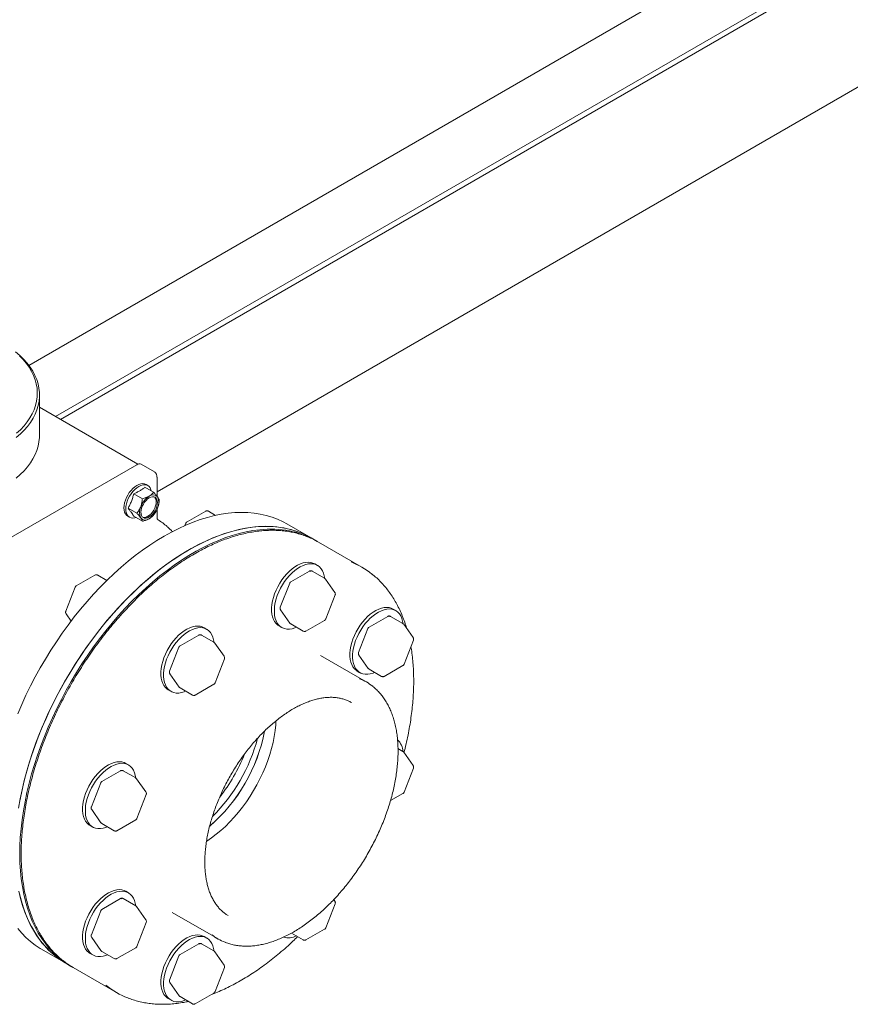
# Model space of a CAD drawing. Units: inches. Extents: x 11 to 392, y 3 to 256.
# Drawn here: x 312 to 339, y 112 to 143 of the extents above; entities that cross this region are included whole.
import ezdxf

# ---------------------------------------------------------------- set-up
doc = ezdxf.new("R2010")
doc.units = ezdxf.units.IN
doc.header["$LTSCALE"] = 24
doc.header["$MEASUREMENT"] = 0

msp = doc.modelspace()

# ---------------------------------------------------------------- linework, layer by layer
at = {"color": 7, "linetype": 'Continuous', "lineweight": 15}
for p, q in [((390.503, 175.168), (313.547, 130.743)), ((313.7, 130.654), (390.467, 174.971)), ((390.503, 170.969), (316.735, 128.384)), ((336.26, 145.951), (312.705, 132.353)), ((313.041, 130.154), (313.041, 131.422)), ((316.135, 129.249), (313.041, 131.035)), ((316.099, 129.232), (310.761, 126.15)), ((316.653, 129.005), (316.236, 129.245)), ((316.735, 128.245), (316.735, 128.844)), ((316.629, 128.367), (316.355, 128.525)), ((316.446, 128.577), (316.389, 128.61)), ((316.276, 128.163), (316.002, 128.321)), ((315.825, 127.865), (316.099, 127.707)), ((316.735, 127.59), (316.735, 127.822)), ((316.772, 127.921), (316.773, 127.923)), ((318.264, 127.773), (317.678, 127.434)), ((318.577, 127.641), (318.35, 127.773)), ((315.816, 127.617), (315.873, 127.584)), ((316.002, 127.614), (316.276, 127.456)), ((316.595, 127.62), (316.604, 127.63)), ((317.64, 127.391), (317.614, 127.323)), ((321.582, 126.932), (320.818, 127.373)), ((321.733, 126.845), (321.582, 126.932)), ((323.173, 126.014), (321.809, 126.801)), ((321.612, 125.888), (321.601, 125.895)), ((321.779, 126.068), (321.694, 126.117)), ((314.785, 125.764), (314.198, 125.426)), ((315.16, 125.598), (314.871, 125.764)), ((321.527, 125.889), (320.941, 125.551)), ((322.003, 125.664), (321.613, 125.889)), ((322.324, 125.222), (322.03, 125.639)), ((314.161, 125.383), (313.868, 124.627)), ((320.904, 125.507), (320.61, 124.752)), ((322.04, 124.386), (322.333, 125.141)), ((320.62, 124.671), (320.913, 124.254)), ((324.239, 124.648), (324.154, 124.697)), ((313.878, 124.546), (314.037, 124.321)), ((323.987, 124.468), (323.401, 124.13)), ((324.072, 124.467), (324.061, 124.474)), ((324.463, 124.243), (324.073, 124.468)), ((318.299, 124.06), (318.215, 124.109)), ((320.569, 124.169), (320.654, 124.12)), ((320.941, 124.229), (321.331, 124.004)), ((321.417, 124.004), (322.003, 124.342)), ((323.364, 124.087), (323.07, 123.331)), ((324.784, 123.801), (324.491, 124.218)), ((318.048, 123.881), (317.461, 123.542)), ((318.133, 123.88), (318.122, 123.886)), ((318.524, 123.655), (318.134, 123.881)), ((321.332, 124.005), (321.343, 123.998)), ((317.424, 123.499), (317.131, 122.743)), ((318.845, 123.213), (318.551, 123.63)), ((324.5, 122.965), (324.794, 123.721)), ((318.561, 122.377), (318.854, 123.133)), ((323.313, 122.408), (321.874, 123.239)), ((323.08, 123.251), (323.373, 122.833)), ((323.401, 122.808), (323.791, 122.583)), ((323.877, 122.583), (324.463, 122.922)), ((317.141, 122.663), (317.434, 122.246)), ((323.029, 122.748), (323.114, 122.699)), ((323.792, 122.584), (323.803, 122.577)), ((317.461, 122.221), (317.852, 121.995)), ((317.938, 121.995), (318.524, 122.334)), ((317.09, 122.16), (317.175, 122.111)), ((317.852, 121.996), (317.864, 121.99)), ((322.849, 121.757), (322.84, 121.762)), ((324.463, 120.226), (324.308, 120.315)), ((324.784, 119.783), (324.491, 120.201)), ((315.839, 119.799), (315.754, 119.848)), ((315.588, 119.62), (315.001, 119.281)), ((315.673, 119.619), (315.662, 119.625)), ((316.064, 119.394), (315.674, 119.62)), ((324.5, 118.947), (324.794, 119.703)), ((314.964, 119.238), (314.671, 118.482)), ((316.384, 118.952), (316.091, 119.369)), ((316.101, 118.116), (316.394, 118.872)), ((324.073, 118.679), (324.463, 118.904)), ((314.681, 118.402), (314.974, 117.985)), ((314.63, 117.899), (314.714, 117.85)), ((315.001, 117.96), (315.392, 117.734)), ((315.477, 117.734), (316.064, 118.073)), ((315.392, 117.735), (315.404, 117.729)), ((315.839, 115.781), (315.754, 115.83)), ((315.588, 115.602), (315.001, 115.263)), ((315.673, 115.601), (315.662, 115.608)), ((316.064, 115.377), (315.674, 115.602)), ((322.04, 114.686), (322.333, 115.442)), ((322.324, 115.522), (322.29, 115.57)), ((314.964, 115.22), (314.671, 114.464)), ((316.384, 114.935), (316.091, 115.352)), ((317.209, 115.167), (317.213, 115.165)), ((317.213, 115.165), (318.652, 114.334)), ((318.969, 115.069), (318.974, 115.067)), ((316.101, 114.098), (316.394, 114.854)), ((320.962, 114.518), (321.331, 114.304)), ((321.417, 114.304), (322.003, 114.643)), ((314.681, 114.384), (314.974, 113.967)), ((318.048, 114.181), (317.461, 113.843)), ((318.133, 114.18), (318.122, 114.187)), ((318.524, 113.956), (318.134, 114.181)), ((318.299, 114.361), (318.215, 114.41)), ((321.332, 114.306), (321.343, 114.299)), ((313.105, 114.011), (313.868, 113.57)), ((314.63, 113.882), (314.714, 113.833)), ((315.001, 113.942), (315.392, 113.717)), ((315.477, 113.717), (316.064, 114.055)), ((318.845, 113.514), (318.551, 113.931)), ((313.868, 113.57), (314.02, 113.483)), ((315.392, 113.718), (315.404, 113.711)), ((317.424, 113.8), (317.131, 113.044)), ((314.095, 113.439), (315.459, 112.652)), ((318.561, 112.678), (318.854, 113.434)), ((317.141, 112.964), (317.434, 112.546)), ((317.938, 112.296), (318.524, 112.635)), ((317.09, 112.461), (317.175, 112.412)), ((317.461, 112.521), (317.852, 112.296)), ((317.852, 112.297), (317.864, 112.29))]:
    msp.add_line(p, q, dxfattribs=at)
at = {"color": 7, "linetype": 'Continuous', "lineweight": 15, "flags": 128}
for points in [[(312.31, 130.082), (312.44, 130.197), (312.558, 130.315), (312.664, 130.437), (312.757, 130.563), (312.838, 130.691), (312.905, 130.823), (312.959, 130.956), (313, 131.09), (313.026, 131.226), (313.039, 131.363), (313.038, 131.499), (313.023, 131.636), (312.995, 131.771), (312.953, 131.906), (312.897, 132.039), (312.828, 132.169), (312.746, 132.297), (312.65, 132.423), (312.543, 132.544), (312.423, 132.662), (312.292, 132.776)], [(312.323, 130.218), (312.446, 130.333), (312.556, 130.453), (312.654, 130.576), (312.74, 130.702), (312.812, 130.83), (312.872, 130.961), (312.917, 131.094), (312.95, 131.228), (312.968, 131.363), (312.973, 131.498), (312.964, 131.633), (312.941, 131.768), (312.904, 131.901), (312.854, 132.034), (312.791, 132.164), (312.714, 132.292), (312.625, 132.417), (312.523, 132.538), (312.408, 132.657)], [(312.308, 128.813), (312.438, 128.927), (312.555, 129.045), (312.661, 129.166), (312.754, 129.291), (312.835, 129.419), (312.903, 129.549), (312.957, 129.681), (312.998, 129.815), (313.025, 129.95), (313.039, 130.086), (313.041, 130.154)], [(316.389, 128.61), (316.341, 128.63), (316.286, 128.637), (316.228, 128.631), (316.166, 128.613), (316.102, 128.582), (316.039, 128.54), (315.977, 128.487), (315.918, 128.425), (315.864, 128.355), (315.815, 128.279), (315.774, 128.199), (315.741, 128.118), (315.717, 128.036), (315.702, 127.956), (315.697, 127.879), (315.702, 127.809), (315.717, 127.746), (315.741, 127.692), (315.774, 127.649), (315.815, 127.617), (315.816, 127.617)], [(316.073, 127.573), (316.034, 127.563), (315.975, 127.557), (315.921, 127.564), (315.873, 127.584), (315.831, 127.616), (315.798, 127.659), (315.774, 127.713), (315.759, 127.776), (315.754, 127.846), (315.759, 127.922), (315.774, 128.003), (315.798, 128.085), (315.831, 128.166), (315.873, 128.246), (315.921, 128.322), (315.975, 128.392), (316.034, 128.454), (316.096, 128.507), (316.16, 128.549), (316.223, 128.58), (316.285, 128.598), (316.344, 128.604), (316.398, 128.597), (316.446, 128.577), (316.488, 128.545), (316.521, 128.502), (316.545, 128.448), (316.556, 128.409)], [(316.749, 128.041), (316.744, 127.979), (316.729, 127.914), (316.705, 127.848), (316.673, 127.784), (316.633, 127.724), (316.588, 127.67), (316.54, 127.625), (316.489, 127.59), (316.438, 127.566), (316.389, 127.555), (316.344, 127.557), (316.305, 127.572), (316.273, 127.599), (316.248, 127.637), (316.234, 127.684), (316.229, 127.74), (316.234, 127.802), (316.248, 127.867), (316.273, 127.932), (316.305, 127.997), (316.344, 128.057), (316.389, 128.111), (316.438, 128.156), (316.489, 128.191), (316.54, 128.214), (316.588, 128.226), (316.633, 128.224), (316.673, 128.209), (316.705, 128.182), (316.729, 128.144), (316.744, 128.096), (316.749, 128.041)], [(316.287, 127.585), (316.306, 127.579), (316.351, 127.578), (316.399, 127.589), (316.45, 127.612), (316.501, 127.647), (316.55, 127.693), (316.595, 127.746), (316.634, 127.806), (316.667, 127.871), (316.691, 127.937), (316.705, 128.001), (316.71, 128.063)], [(320.818, 127.373), (320.695, 127.44), (320.526, 127.518), (320.35, 127.585), (320.168, 127.639), (319.98, 127.681), (319.787, 127.711), (319.589, 127.729), (319.387, 127.734), (319.18, 127.727), (318.969, 127.708), (318.755, 127.676), (318.538, 127.633), (318.318, 127.576), (318.096, 127.508), (317.871, 127.428), (317.645, 127.336), (317.418, 127.233), (317.19, 127.118), (316.961, 126.991), (316.733, 126.854), (316.505, 126.706), (316.278, 126.547), (316.052, 126.378), (315.827, 126.199), (315.605, 126.01), (315.385, 125.812), (315.167, 125.605), (314.953, 125.39), (314.743, 125.166), (314.536, 124.934), (314.334, 124.695), (314.136, 124.449), (313.943, 124.196), (313.755, 123.937), (313.573, 123.673), (313.397, 123.403), (313.227, 123.128), (313.064, 122.85), (312.908, 122.567), (312.758, 122.281), (312.616, 121.992), (312.482, 121.701), (312.356, 121.409)], [(319.812, 127.276), (319.6, 127.249), (319.383, 127.21), (319.164, 127.158), (318.943, 127.094), (318.719, 127.019), (318.494, 126.931), (318.267, 126.832), (318.039, 126.721), (317.811, 126.599), (317.582, 126.466), (317.354, 126.322), (317.126, 126.167), (316.9, 126.002), (316.675, 125.826), (316.452, 125.641), (316.231, 125.447), (316.012, 125.243), (315.797, 125.031), (315.585, 124.81), (315.377, 124.581), (315.172, 124.345), (314.973, 124.101), (314.778, 123.851), (314.588, 123.594), (314.404, 123.332), (314.226, 123.064), (314.054, 122.791), (313.888, 122.514), (313.729, 122.232), (313.577, 121.948), (313.432, 121.66), (313.295, 121.37), (313.166, 121.078), (313.044, 120.784), (312.931, 120.49), (312.826, 120.195), (312.73, 119.9), (312.643, 119.606), (312.564, 119.313), (312.495, 119.021), (312.434, 118.732), (312.383, 118.445)], [(312.414, 118.624), (312.471, 118.912), (312.537, 119.203), (312.612, 119.496), (312.696, 119.789), (312.789, 120.084), (312.891, 120.379), (313.001, 120.674), (313.119, 120.968), (313.246, 121.261), (313.38, 121.552), (313.522, 121.84), (313.671, 122.126), (313.828, 122.409), (313.991, 122.688), (314.161, 122.962), (314.337, 123.232), (314.519, 123.496), (314.706, 123.755), (314.899, 124.008), (315.097, 124.254), (315.3, 124.493), (315.506, 124.725), (315.717, 124.949), (315.931, 125.164), (316.148, 125.371), (316.368, 125.569), (316.591, 125.758), (316.815, 125.937), (317.041, 126.106), (317.268, 126.265), (317.497, 126.413), (317.725, 126.55), (317.953, 126.677), (318.181, 126.792), (318.409, 126.895), (318.635, 126.987), (318.859, 127.067), (319.081, 127.136), (319.302, 127.192), (319.519, 127.236), (319.733, 127.267), (319.944, 127.287), (320.15, 127.294), (320.353, 127.288), (320.551, 127.271), (320.744, 127.241), (320.931, 127.198), (321.113, 127.144), (321.289, 127.077), (321.459, 126.999), (321.582, 126.932)], [(319.964, 127.189), (319.751, 127.161), (319.535, 127.122), (319.316, 127.071), (319.094, 127.007), (318.871, 126.931), (318.645, 126.844), (318.418, 126.745), (318.19, 126.634), (317.962, 126.512), (317.734, 126.378), (317.505, 126.234), (317.278, 126.079), (317.051, 125.914), (316.826, 125.739), (316.603, 125.554), (316.382, 125.359), (316.164, 125.156), (315.948, 124.943), (315.736, 124.722), (315.528, 124.494), (315.324, 124.257), (315.124, 124.014), (314.93, 123.763), (314.74, 123.507), (314.556, 123.244), (314.377, 122.976), (314.205, 122.704), (314.04, 122.426), (313.881, 122.145), (313.729, 121.86), (313.584, 121.573), (313.447, 121.282), (313.317, 120.99), (313.196, 120.697), (313.083, 120.402), (312.978, 120.107), (312.882, 119.812), (312.794, 119.518), (312.716, 119.225), (312.646, 118.934), (312.586, 118.644), (312.535, 118.358), (312.493, 118.074), (312.461, 117.794), (312.438, 117.519), (312.425, 117.248), (312.422, 116.982), (312.428, 116.722), (312.443, 116.467), (312.468, 116.22), (312.503, 115.979), (312.547, 115.745), (312.6, 115.52), (312.663, 115.302), (312.735, 115.093), (312.815, 114.893), (312.905, 114.702), (313.003, 114.52), (313.11, 114.349), (313.225, 114.188), (313.349, 114.037), (313.48, 113.897), (313.619, 113.768), (313.766, 113.65), (313.92, 113.544), (314.058, 113.461)], [(321.694, 126.117), (321.637, 126.144), (321.566, 126.163), (321.49, 126.17), (321.41, 126.164), (321.327, 126.146), (321.241, 126.116), (321.153, 126.074), (321.066, 126.021), (320.979, 125.957), (320.894, 125.883), (320.812, 125.8), (320.733, 125.709), (320.66, 125.611), (320.592, 125.508), (320.531, 125.4), (320.478, 125.289), (320.432, 125.176), (320.394, 125.063), (320.366, 124.951), (320.347, 124.841), (320.337, 124.735), (320.337, 124.634), (320.347, 124.539), (320.366, 124.451), (320.394, 124.372), (320.432, 124.302), (320.478, 124.242), (320.531, 124.193), (320.569, 124.169)], [(322.006, 125.658), (321.992, 125.743), (321.968, 125.827), (321.936, 125.901), (321.894, 125.966), (321.844, 126.021), (321.786, 126.064), (321.722, 126.095), (321.651, 126.114), (321.575, 126.121), (321.495, 126.115), (321.411, 126.097), (321.325, 126.067), (321.238, 126.025), (321.15, 125.972), (321.064, 125.908), (320.979, 125.834), (320.897, 125.751), (320.818, 125.66), (320.745, 125.562), (320.677, 125.459), (320.616, 125.351), (320.562, 125.24), (320.516, 125.127), (320.479, 125.014), (320.451, 124.902), (320.431, 124.792), (320.422, 124.686), (320.422, 124.585), (320.431, 124.49), (320.451, 124.402), (320.479, 124.323), (320.516, 124.253), (320.562, 124.193), (320.616, 124.144), (320.677, 124.107), (320.745, 124.082), (320.818, 124.069), (320.897, 124.068), (320.979, 124.08), (321.064, 124.104), (321.119, 124.126)], [(324.154, 124.697), (324.097, 124.723), (324.026, 124.743), (323.951, 124.749), (323.87, 124.744), (323.787, 124.726), (323.701, 124.695), (323.613, 124.653), (323.526, 124.6), (323.439, 124.536), (323.354, 124.462), (323.272, 124.379), (323.194, 124.288), (323.12, 124.191), (323.053, 124.087), (322.991, 123.979), (322.938, 123.868), (322.892, 123.756), (322.854, 123.643), (322.826, 123.53), (322.807, 123.421), (322.797, 123.314), (322.797, 123.213), (322.807, 123.118), (322.826, 123.031), (322.854, 122.951), (322.892, 122.881), (322.938, 122.822), (322.991, 122.773), (323.029, 122.748)], [(324.466, 124.237), (324.452, 124.322), (324.429, 124.406), (324.396, 124.481), (324.354, 124.546), (324.304, 124.6), (324.246, 124.643), (324.182, 124.674), (324.111, 124.694), (324.035, 124.7), (323.955, 124.695), (323.871, 124.677), (323.785, 124.646), (323.698, 124.604), (323.611, 124.551), (323.524, 124.487), (323.439, 124.413), (323.357, 124.33), (323.278, 124.239), (323.205, 124.142), (323.137, 124.038), (323.076, 123.93), (323.022, 123.819), (322.977, 123.707), (322.939, 123.594), (322.911, 123.481), (322.892, 123.372), (322.882, 123.265), (322.882, 123.164), (322.892, 123.069), (322.911, 122.982), (322.939, 122.902), (322.977, 122.832), (323.022, 122.773), (323.076, 122.724), (323.137, 122.687), (323.205, 122.661), (323.278, 122.648), (323.357, 122.648), (323.439, 122.66), (323.524, 122.684), (323.579, 122.706)], [(313.878, 124.546), (313.876, 124.549), (313.875, 124.552)], [(318.215, 124.109), (318.158, 124.136), (318.087, 124.155), (318.011, 124.162), (317.931, 124.156), (317.847, 124.138), (317.761, 124.108), (317.674, 124.066), (317.586, 124.012), (317.5, 123.948), (317.415, 123.874), (317.333, 123.791), (317.254, 123.701), (317.181, 123.603), (317.113, 123.499), (317.052, 123.392), (316.998, 123.281), (316.953, 123.168), (316.915, 123.055), (316.887, 122.943), (316.867, 122.833), (316.858, 122.727), (316.858, 122.625), (316.867, 122.53), (316.887, 122.443), (316.915, 122.363), (316.953, 122.294), (316.998, 122.234), (317.052, 122.185), (317.09, 122.16)], [(318.527, 123.649), (318.513, 123.735), (318.489, 123.818), (318.456, 123.893), (318.415, 123.958), (318.365, 124.012), (318.307, 124.055), (318.243, 124.087), (318.172, 124.106), (318.096, 124.113), (318.016, 124.107), (317.932, 124.089), (317.846, 124.059), (317.759, 124.017), (317.671, 123.963), (317.584, 123.899), (317.5, 123.825), (317.417, 123.742), (317.339, 123.652), (317.266, 123.554), (317.198, 123.45), (317.137, 123.343), (317.083, 123.232), (317.037, 123.119), (317, 123.006), (316.972, 122.894), (316.952, 122.784), (316.943, 122.678), (316.943, 122.576), (316.952, 122.481), (316.972, 122.394), (317, 122.314), (317.037, 122.245), (317.083, 122.185), (317.137, 122.136), (317.198, 122.099), (317.266, 122.073), (317.339, 122.06), (317.417, 122.06), (317.5, 122.072), (317.584, 122.096), (317.64, 122.118)], [(323.373, 122.833), (323.38, 122.825), (323.391, 122.817)], [(317.434, 122.246), (317.441, 122.238), (317.452, 122.23)], [(317.461, 122.221), (317.461, 122.221), (317.459, 122.222), (317.456, 122.224), (317.454, 122.227), (317.452, 122.23)], [(318.291, 117.404), (318.3, 117.41), (318.449, 117.51), (318.596, 117.621), (318.741, 117.741), (318.884, 117.871), (319.024, 118.01), (319.161, 118.157), (319.293, 118.312), (319.421, 118.473), (319.543, 118.642), (319.66, 118.815), (319.771, 118.994), (319.874, 119.177), (319.971, 119.363), (320.061, 119.552), (320.142, 119.743), (320.215, 119.935), (320.28, 120.127), (320.336, 120.319), (320.382, 120.509), (320.42, 120.697), (320.448, 120.881), (320.467, 121.063), (320.474, 121.185)], [(315.754, 119.848), (315.698, 119.875), (315.627, 119.894), (315.551, 119.901), (315.471, 119.895), (315.387, 119.877), (315.301, 119.847), (315.214, 119.804), (315.126, 119.751), (315.04, 119.687), (314.955, 119.613), (314.872, 119.53), (314.794, 119.439), (314.721, 119.342), (314.653, 119.238), (314.592, 119.131), (314.538, 119.02), (314.492, 118.907), (314.455, 118.794), (314.427, 118.682), (314.407, 118.572), (314.398, 118.466), (314.398, 118.364), (314.407, 118.269), (314.427, 118.182), (314.455, 118.102), (314.492, 118.032), (314.538, 117.973), (314.592, 117.924), (314.63, 117.899)], [(316.067, 119.388), (316.053, 119.474), (316.029, 119.557), (315.996, 119.632), (315.955, 119.697), (315.905, 119.751), (315.847, 119.794), (315.783, 119.826), (315.712, 119.845), (315.636, 119.852), (315.556, 119.846), (315.472, 119.828), (315.386, 119.798), (315.299, 119.755), (315.211, 119.702), (315.124, 119.638), (315.039, 119.564), (314.957, 119.481), (314.879, 119.39), (314.806, 119.293), (314.738, 119.189), (314.677, 119.082), (314.623, 118.971), (314.577, 118.858), (314.54, 118.745), (314.511, 118.633), (314.492, 118.523), (314.483, 118.417), (314.483, 118.315), (314.492, 118.22), (314.511, 118.133), (314.54, 118.053), (314.577, 117.983), (314.623, 117.924), (314.677, 117.875), (314.738, 117.838), (314.806, 117.812), (314.879, 117.799), (314.957, 117.799), (315.039, 117.811), (315.124, 117.835), (315.18, 117.857)], [(314.974, 117.985), (314.981, 117.977), (314.992, 117.968)], [(312.395, 115.833), (312.449, 115.607), (312.511, 115.389), (312.583, 115.18), (312.664, 114.98), (312.753, 114.789), (312.852, 114.608), (312.959, 114.436), (313.074, 114.275), (313.197, 114.124), (313.329, 113.984), (313.468, 113.855), (313.614, 113.738), (313.768, 113.631), (313.868, 113.57)], [(313.868, 113.57), (313.828, 113.594), (313.671, 113.696), (313.522, 113.81), (313.38, 113.935), (313.246, 114.071), (313.119, 114.217), (313.001, 114.375), (312.891, 114.542), (312.789, 114.72), (312.696, 114.907), (312.612, 115.104), (312.537, 115.31), (312.471, 115.524), (312.414, 115.747)], [(315.754, 115.83), (315.698, 115.857), (315.627, 115.876), (315.551, 115.883), (315.471, 115.877), (315.387, 115.859), (315.301, 115.829), (315.214, 115.787), (315.126, 115.734), (315.04, 115.67), (314.955, 115.596), (314.872, 115.513), (314.794, 115.422), (314.721, 115.324), (314.653, 115.221), (314.592, 115.113), (314.538, 115.002), (314.492, 114.889), (314.455, 114.776), (314.427, 114.664), (314.407, 114.554), (314.398, 114.448), (314.398, 114.347), (314.407, 114.252), (314.427, 114.164), (314.455, 114.085), (314.492, 114.015), (314.538, 113.955), (314.592, 113.906), (314.63, 113.882)], [(316.067, 115.371), (316.053, 115.456), (316.029, 115.54), (315.996, 115.614), (315.955, 115.679), (315.905, 115.734), (315.847, 115.777), (315.783, 115.808), (315.712, 115.827), (315.636, 115.834), (315.556, 115.828), (315.472, 115.81), (315.386, 115.78), (315.299, 115.738), (315.211, 115.685), (315.124, 115.621), (315.039, 115.547), (314.957, 115.464), (314.879, 115.373), (314.806, 115.275), (314.738, 115.172), (314.677, 115.064), (314.623, 114.953), (314.577, 114.84), (314.54, 114.727), (314.511, 114.615), (314.492, 114.505), (314.483, 114.399), (314.483, 114.298), (314.492, 114.203), (314.511, 114.115), (314.54, 114.036), (314.577, 113.966), (314.623, 113.906), (314.677, 113.857), (314.738, 113.82), (314.806, 113.795), (314.879, 113.782), (314.957, 113.781), (315.039, 113.793), (315.124, 113.817), (315.18, 113.839)], [(312.356, 114.658), (312.482, 114.511), (312.616, 114.376), (312.758, 114.251), (312.908, 114.137), (313.064, 114.035), (313.105, 114.011)], [(318.215, 114.41), (318.158, 114.436), (318.087, 114.456), (318.011, 114.462), (317.931, 114.457), (317.847, 114.439), (317.761, 114.408), (317.674, 114.366), (317.586, 114.313), (317.5, 114.249), (317.415, 114.175), (317.333, 114.092), (317.254, 114.001), (317.181, 113.904), (317.113, 113.8), (317.052, 113.692), (316.998, 113.581), (316.953, 113.469), (316.915, 113.356), (316.887, 113.243), (316.867, 113.134), (316.858, 113.027), (316.858, 112.926), (316.867, 112.831), (316.887, 112.743), (316.915, 112.664), (316.953, 112.594), (316.998, 112.535), (317.052, 112.486), (317.09, 112.461)], [(318.527, 113.95), (318.513, 114.035), (318.489, 114.119), (318.456, 114.194), (318.415, 114.259), (318.365, 114.313), (318.307, 114.356), (318.243, 114.387), (318.172, 114.407), (318.096, 114.413), (318.016, 114.408), (317.932, 114.39), (317.846, 114.359), (317.759, 114.317), (317.671, 114.264), (317.584, 114.2), (317.5, 114.126), (317.417, 114.043), (317.339, 113.952), (317.266, 113.855), (317.198, 113.751), (317.137, 113.643), (317.083, 113.532), (317.037, 113.42), (317, 113.307), (316.972, 113.194), (316.952, 113.085), (316.943, 112.978), (316.943, 112.877), (316.952, 112.782), (316.972, 112.695), (317, 112.615), (317.037, 112.545), (317.083, 112.486), (317.137, 112.437), (317.198, 112.399), (317.266, 112.374), (317.339, 112.361), (317.417, 112.361), (317.5, 112.373), (317.584, 112.397), (317.64, 112.418)], [(314.974, 113.967), (314.981, 113.959), (314.992, 113.951)], [(317.434, 112.546), (317.441, 112.538), (317.452, 112.53)]]:
    msp.add_lwpolyline(points, dxfattribs=at)
at = {"color": 7, "linetype": 'Continuous', "lineweight": 15}
for centre, radius, start, end in [((316.179, 129.12), 0.138, 65.6929, 125.6176), ((316.847, 127.684), 0.664, 122.638, 159.7731), ((316.609, 128.096), 0.19, 40.5336, 129.2475), ((316.517, 128.079), 0.195, 355.1724, 45.6685), ((316.4, 128.043), 0.395, 333.4364, 26.5636), ((316.577, 127.737), 0.395, 153.4358, 206.5642), ((316.131, 128.096), 0.665, 302.6383, 339.7725), ((316.368, 127.684), 0.19, 220.5321, 309.2482), ((315.763, 125.813), 1.962, 48.8837, 59.264), ((320.169, 124.387), 2.911, 60.9741, 97.0421), ((320.321, 124.307), 2.904, 60.0432, 97.0659), ((320.517, 124.563), 2.585, 60.0088, 68.2709), ((321.545, 125.85), 0.0431, 54.3798, 114.3105), ((321.88, 123.775), 2.585, 51.5107, 68.2875), ((324.005, 124.429), 0.0431, 54.3896, 114.3007), ((318.066, 123.841), 0.0431, 54.3798, 114.3105), ((323.412, 122.83), 0.024, 211.2425, 243.0856), ((322.532, 121.055), 1.562, 51.0742, 68.6865), ((314.933, 121.863), 5.278, 310.9104, 349.0821), ((314.933, 121.863), 5.278, 310.9126, 349.099), ((314.677, 122.011), 5.396, 314.7135, 345.2774), ((323.921, 120.193), 0.545, 2.7894, 46.7316), ((314.265, 122.249), 5.63, 322.0511, 338.0436), ((315.606, 119.58), 0.0431, 54.3896, 114.3007), ((315.054, 118.026), 0.0844, 222.6859, 231.6148), ((315.606, 115.563), 0.0431, 54.3896, 114.3007), ((319.433, 115.686), 1.562, 231.403, 248.9348), ((318.066, 114.142), 0.0431, 54.3871, 114.3032), ((320.872, 114.921), 0.552, 253.8611, 296.5041), ((315.054, 114.008), 0.0843, 222.6786, 231.6169), ((315.393, 115.686), 2.594, 231.0971, 239.9816), ((316.756, 114.898), 2.594, 231.1421, 248.8264), ((317.482, 112.553), 0.0382, 217.2439, 237.0569)]:
    msp.add_arc(centre, radius, start, end, dxfattribs=at)
for points, knots in [([(316.734, 128.844), (316.734, 128.849), (316.735, 128.867), (316.73, 128.897), (316.718, 128.934), (316.697, 128.968), (316.675, 128.992), (316.658, 129.001), (316.652, 129.003)], [0, 0, 0, 0, 0.0716048, 0.2747336, 0.4817516, 0.6905274, 0.9027725, 1, 1, 1, 1]), ([(316.002, 128.321), (316.036, 128.335), (316.104, 128.363), (316.197, 128.412), (316.282, 128.466), (316.331, 128.505), (316.355, 128.525)], [0, 0, 0, 0, 0.249061, 0.5, 0.74889, 1, 1, 1, 1]), ([(315.825, 127.865), (315.844, 127.9), (315.882, 127.969), (315.931, 128.08), (315.972, 128.198), (315.992, 128.28), (316.002, 128.321)], [0, 0, 0, 0, 0.2456747, 0.491189, 0.7455112, 1, 1, 1, 1]), ([(316.224, 127.914), (316.234, 127.945), (316.255, 128.008), (316.269, 128.092), (316.274, 128.145), (316.276, 128.163)], [0, 0, 0, 0, 0.387396, 0.78502, 1, 1, 1, 1]), ([(316.276, 128.163), (316.314, 128.173), (316.392, 128.195), (316.456, 128.227), (316.489, 128.244)], [0, 0, 0, 0, 0.492414, 1, 1, 1, 1]), ([(316.489, 128.244), (316.511, 128.258), (316.556, 128.287), (316.599, 128.33), (316.622, 128.357), (316.629, 128.367)], [0, 0, 0, 0, 0.387412, 0.785023, 1, 1, 1, 1]), ([(316.629, 128.367), (316.653, 128.341), (316.702, 128.289), (316.737, 128.243), (316.754, 128.22)], [0, 0, 0, 0, 0.492409, 1, 1, 1, 1]), ([(316.754, 128.22), (316.765, 128.204), (316.786, 128.172), (316.8, 128.139), (316.804, 128.122), (316.806, 128.115)], [0, 0, 0, 0, 0.387407, 0.785014, 1, 1, 1, 1]), ([(316.806, 128.115), (316.802, 128.073), (316.797, 128.008), (316.777, 127.946), (316.77, 127.924)], [0, 0, 0, 0, 0.642933, 1, 1, 1, 1]), ([(316.002, 127.614), (315.992, 127.632), (315.973, 127.667), (315.933, 127.727), (315.884, 127.794), (315.845, 127.841), (315.825, 127.865)], [0, 0, 0, 0, 0.245671, 0.491192, 0.745507, 1, 1, 1, 1]), ([(316.099, 127.707), (316.123, 127.738), (316.172, 127.8), (316.206, 127.876), (316.224, 127.914)], [0, 0, 0, 0, 0.492402, 1, 1, 1, 1]), ([(318.35, 127.773), (318.348, 127.773), (318.34, 127.779), (318.321, 127.785), (318.293, 127.784), (318.272, 127.78), (318.264, 127.773), (318.264, 127.773)], [0, 0, 0, 0, 0.048096, 0.334392, 0.650352, 0.992161, 1, 1, 1, 1]), ([(316.224, 127.561), (316.211, 127.578), (316.185, 127.613), (316.14, 127.664), (316.11, 127.696), (316.099, 127.707)], [0, 0, 0, 0, 0.387407, 0.785022, 1, 1, 1, 1]), ([(316.276, 127.456), (316.272, 127.47), (316.263, 127.499), (316.237, 127.54), (316.224, 127.561)], [0, 0, 0, 0, 0.492413, 1, 1, 1, 1]), ([(316.489, 127.537), (316.464, 127.524), (316.414, 127.498), (316.34, 127.473), (316.292, 127.46), (316.276, 127.456)], [0, 0, 0, 0, 0.387397, 0.785008, 1, 1, 1, 1]), ([(316.592, 127.62), (316.585, 127.611), (316.559, 127.581), (316.518, 127.556), (316.489, 127.537)], [0, 0, 0, 0, 0.266146, 1, 1, 1, 1]), ([(316.765, 127.501), (316.762, 127.503), (316.756, 127.507), (316.747, 127.521), (316.739, 127.542), (316.735, 127.566), (316.735, 127.584), (316.735, 127.59)], [0, 0, 0, 0, 0.2531811, 0.4642365, 0.6759951, 0.8853385, 1, 1, 1, 1]), ([(321.464, 126.967), (321.455, 126.971), (321.39, 126.999), (321.264, 127.04), (321.088, 127.09), (320.906, 127.127), (320.72, 127.154), (320.529, 127.169), (320.334, 127.174), (320.135, 127.167), (319.932, 127.148), (319.727, 127.119), (319.518, 127.078), (319.307, 127.027), (319.094, 126.964), (318.88, 126.89), (318.664, 126.806), (318.446, 126.711), (318.228, 126.605), (318.01, 126.489), (317.791, 126.363), (317.573, 126.227), (317.356, 126.082), (317.14, 125.927), (316.924, 125.763), (316.711, 125.589), (316.5, 125.408), (316.291, 125.218), (316.084, 125.02), (315.881, 124.814), (315.681, 124.601), (315.484, 124.38), (315.291, 124.153), (315.103, 123.92), (314.919, 123.681), (314.74, 123.436), (314.566, 123.186), (314.397, 122.931), (314.234, 122.672), (314.077, 122.408), (313.925, 122.141), (313.78, 121.871), (313.642, 121.598), (313.511, 121.323), (313.386, 121.046), (313.269, 120.767), (313.159, 120.488), (313.057, 120.207), (312.962, 119.927), (312.875, 119.647), (312.796, 119.368), (312.726, 119.089), (312.663, 118.813), (312.609, 118.538), (312.564, 118.266), (312.527, 117.997), (312.498, 117.731), (312.478, 117.469), (312.467, 117.21), (312.465, 116.957), (312.471, 116.708), (312.486, 116.465), (312.51, 116.227), (312.543, 115.996), (312.584, 115.771), (312.634, 115.553), (312.692, 115.342), (312.759, 115.138), (312.834, 114.943), (312.918, 114.756), (313.009, 114.577), (313.109, 114.407), (313.216, 114.247), (313.331, 114.095), (313.452, 113.954), (313.582, 113.823), (313.683, 113.729), (313.743, 113.683), (313.756, 113.674)], [0, 0, 0, 0, 0.002314, 0.015591, 0.028878, 0.04218, 0.0555, 0.068839, 0.082198, 0.095576, 0.108973, 0.122387, 0.135815, 0.149255, 0.162705, 0.176162, 0.189626, 0.203092, 0.216562, 0.230033, 0.243504, 0.256974, 0.270444, 0.283912, 0.297378, 0.310843, 0.324305, 0.337766, 0.351226, 0.364683, 0.378139, 0.391593, 0.405046, 0.418498, 0.431949, 0.445398, 0.458847, 0.472296, 0.485744, 0.499192, 0.51264, 0.526087, 0.539536, 0.552984, 0.566433, 0.579883, 0.593334, 0.606786, 0.620239, 0.633694, 0.64715, 0.660608, 0.674068, 0.68753, 0.700993, 0.714459, 0.727928, 0.741398, 0.75487, 0.768344, 0.78182, 0.795296, 0.808773, 0.822249, 0.835724, 0.849195, 0.862661, 0.876121, 0.889571, 0.90301, 0.916435, 0.929845, 0.943235, 0.956606, 0.969956, 0.983286, 0.996597, 1, 1, 1, 1]), ([(317.218, 127.132), (317.197, 127.155), (317.147, 127.21), (317.092, 127.257), (317.061, 127.284)], [0, 0, 0, 0, 0.4341785, 1, 1, 1, 1]), ([(317.678, 127.434), (317.669, 127.428), (317.653, 127.417), (317.645, 127.399), (317.641, 127.391)], [0, 0, 0, 0, 0.548416, 1, 1, 1, 1]), ([(321.601, 125.895), (321.591, 125.897), (321.575, 125.902), (321.549, 125.899), (321.535, 125.893), (321.527, 125.889)], [0, 0, 0, 0, 0.391731, 0.654154, 1, 1, 1, 1]), ([(314.87, 125.764), (314.869, 125.765), (314.861, 125.77), (314.842, 125.776), (314.814, 125.776), (314.793, 125.771), (314.785, 125.764), (314.785, 125.764)], [0, 0, 0, 0, 0.048096, 0.334392, 0.650352, 0.992161, 1, 1, 1, 1]), ([(322.029, 125.638), (322.025, 125.644), (322.018, 125.655), (322.007, 125.66), (322.003, 125.663)], [0, 0, 0, 0, 0.570261, 1, 1, 1, 1]), ([(324.58, 124.09), (324.56, 124.155), (324.519, 124.289), (324.446, 124.481), (324.364, 124.67), (324.273, 124.85), (324.175, 125.021), (324.069, 125.183), (323.955, 125.336), (323.834, 125.479), (323.706, 125.612), (323.593, 125.716), (323.521, 125.772), (323.497, 125.791)], [0, 0, 0, 0, 0.090823, 0.186878, 0.282855, 0.378736, 0.474504, 0.570142, 0.665641, 0.760992, 0.856196, 0.951262, 1, 1, 1, 1]), ([(314.198, 125.426), (314.19, 125.42), (314.174, 125.408), (314.166, 125.39), (314.162, 125.382)], [0, 0, 0, 0, 0.548416, 1, 1, 1, 1]), ([(320.941, 125.55), (320.94, 125.55), (320.929, 125.545), (320.914, 125.53), (320.908, 125.514), (320.905, 125.507)], [0, 0, 0, 0, 0.0617, 0.609502, 1, 1, 1, 1]), ([(322.332, 125.142), (322.334, 125.145), (322.34, 125.157), (322.34, 125.183), (322.334, 125.208), (322.325, 125.219), (322.323, 125.221)], [0, 0, 0, 0, 0.114274, 0.499321, 0.888796, 1, 1, 1, 1]), ([(320.612, 124.751), (320.61, 124.748), (320.603, 124.736), (320.604, 124.71), (320.61, 124.685), (320.619, 124.674), (320.621, 124.672)], [0, 0, 0, 0, 0.114508, 0.499889, 0.889739, 1, 1, 1, 1]), ([(313.869, 124.627), (313.868, 124.625), (313.863, 124.616), (313.862, 124.597), (313.864, 124.573), (313.871, 124.56), (313.874, 124.553)], [0, 0, 0, 0, 0.05897, 0.436766, 0.713002, 1, 1, 1, 1]), ([(322.003, 124.343), (322.004, 124.343), (322.015, 124.348), (322.029, 124.362), (322.036, 124.379), (322.039, 124.386)], [0, 0, 0, 0, 0.063106, 0.610217, 1, 1, 1, 1]), ([(324.061, 124.474), (324.051, 124.477), (324.035, 124.481), (324.009, 124.479), (323.995, 124.472), (323.987, 124.468)], [0, 0, 0, 0, 0.391765, 0.654192, 1, 1, 1, 1]), ([(320.914, 124.255), (320.918, 124.249), (320.925, 124.238), (320.936, 124.233), (320.941, 124.23)], [0, 0, 0, 0, 0.569212, 1, 1, 1, 1]), ([(323.401, 124.129), (323.4, 124.129), (323.389, 124.125), (323.375, 124.11), (323.368, 124.093), (323.365, 124.086)], [0, 0, 0, 0, 0.0616486, 0.6094725, 1, 1, 1, 1]), ([(324.49, 124.218), (324.486, 124.224), (324.479, 124.234), (324.467, 124.24), (324.463, 124.242)], [0, 0, 0, 0, 0.570261, 1, 1, 1, 1]), ([(318.122, 123.886), (318.112, 123.889), (318.096, 123.893), (318.07, 123.891), (318.056, 123.884), (318.048, 123.88)], [0, 0, 0, 0, 0.391731, 0.654154, 1, 1, 1, 1]), ([(321.343, 123.998), (321.352, 123.995), (321.369, 123.991), (321.395, 123.993), (321.408, 124), (321.416, 124.004)], [0, 0, 0, 0, 0.391289, 0.65342, 1, 1, 1, 1]), ([(324.792, 123.721), (324.794, 123.724), (324.8, 123.736), (324.8, 123.762), (324.794, 123.787), (324.785, 123.798), (324.783, 123.8)], [0, 0, 0, 0, 0.114253, 0.499288, 0.888779, 1, 1, 1, 1]), ([(317.462, 123.542), (317.461, 123.541), (317.45, 123.537), (317.435, 123.522), (317.428, 123.505), (317.426, 123.498)], [0, 0, 0, 0, 0.061647, 0.60948, 1, 1, 1, 1]), ([(318.55, 123.63), (318.546, 123.636), (318.539, 123.646), (318.528, 123.652), (318.523, 123.654)], [0, 0, 0, 0, 0.570261, 1, 1, 1, 1]), ([(324.497, 120.191), (324.509, 120.235), (324.545, 120.371), (324.596, 120.599), (324.652, 120.874), (324.698, 121.147), (324.737, 121.416), (324.766, 121.683), (324.787, 121.946), (324.8, 122.205), (324.804, 122.459), (324.798, 122.708), (324.785, 122.952), (324.762, 123.191), (324.738, 123.378), (324.719, 123.483), (324.713, 123.514)], [0, 0, 0, 0, 0.03658, 0.11418, 0.19179, 0.269412, 0.347047, 0.424694, 0.502353, 0.580024, 0.657706, 0.735396, 0.813092, 0.890792, 0.968488, 1, 1, 1, 1]), ([(318.853, 123.133), (318.855, 123.136), (318.861, 123.149), (318.861, 123.174), (318.855, 123.2), (318.846, 123.21), (318.843, 123.213)], [0, 0, 0, 0, 0.114274, 0.499321, 0.888796, 1, 1, 1, 1]), ([(323.072, 123.33), (323.07, 123.328), (323.064, 123.315), (323.064, 123.289), (323.07, 123.264), (323.079, 123.254), (323.081, 123.251)], [0, 0, 0, 0, 0.114497, 0.499895, 0.889749, 1, 1, 1, 1]), ([(323.374, 122.834), (323.378, 122.828), (323.385, 122.818), (323.397, 122.812), (323.401, 122.809)], [0, 0, 0, 0, 0.569232, 1, 1, 1, 1]), ([(324.463, 122.922), (324.464, 122.923), (324.475, 122.927), (324.489, 122.942), (324.496, 122.958), (324.499, 122.965)], [0, 0, 0, 0, 0.063111, 0.610196, 1, 1, 1, 1]), ([(317.132, 122.743), (317.131, 122.74), (317.124, 122.727), (317.125, 122.701), (317.131, 122.676), (317.14, 122.666), (317.142, 122.663)], [0, 0, 0, 0, 0.114508, 0.499889, 0.889739, 1, 1, 1, 1]), ([(323.803, 122.577), (323.813, 122.575), (323.829, 122.57), (323.855, 122.573), (323.869, 122.58), (323.877, 122.584)], [0, 0, 0, 0, 0.391292, 0.653462, 1, 1, 1, 1]), ([(317.435, 122.246), (317.439, 122.24), (317.446, 122.23), (317.457, 122.224), (317.462, 122.222)], [0, 0, 0, 0, 0.569218, 1, 1, 1, 1]), ([(318.524, 122.334), (318.525, 122.335), (318.536, 122.339), (318.55, 122.354), (318.557, 122.371), (318.56, 122.377)], [0, 0, 0, 0, 0.063106, 0.610217, 1, 1, 1, 1]), ([(322.293, 115.573), (322.32, 115.602), (322.399, 115.687), (322.528, 115.832), (322.676, 116.011), (322.82, 116.195), (322.959, 116.386), (323.093, 116.582), (323.222, 116.782), (323.345, 116.986), (323.461, 117.194), (323.571, 117.405), (323.675, 117.619), (323.771, 117.835), (323.86, 118.051), (323.942, 118.269), (324.016, 118.487), (324.082, 118.705), (324.14, 118.922), (324.19, 119.138), (324.232, 119.351), (324.264, 119.563), (324.289, 119.771), (324.304, 119.975), (324.311, 120.176), (324.309, 120.372), (324.298, 120.563), (324.279, 120.748), (324.25, 120.927), (324.213, 121.099), (324.167, 121.264), (324.113, 121.422), (324.05, 121.572), (323.979, 121.713), (323.9, 121.845), (323.813, 121.968), (323.718, 122.081), (323.622, 122.18), (323.554, 122.237), (323.522, 122.263)], [0, 0, 0, 0, 0.014506, 0.042017, 0.069524, 0.097027, 0.124525, 0.15202, 0.179513, 0.207005, 0.234497, 0.261989, 0.289483, 0.316979, 0.344478, 0.371982, 0.399491, 0.427006, 0.454529, 0.482059, 0.509598, 0.537147, 0.564705, 0.592272, 0.619848, 0.647432, 0.675023, 0.702615, 0.730204, 0.757783, 0.785343, 0.812873, 0.840362, 0.867796, 0.895162, 0.922448, 0.949649, 0.976763, 1, 1, 1, 1]), ([(317.864, 121.99), (317.873, 121.987), (317.89, 121.983), (317.915, 121.985), (317.929, 121.992), (317.937, 121.996)], [0, 0, 0, 0, 0.391289, 0.65342, 1, 1, 1, 1]), ([(318.971, 115.07), (318.958, 115.077), (318.911, 115.103), (318.836, 115.159), (318.745, 115.237), (318.661, 115.326), (318.585, 115.425), (318.516, 115.532), (318.454, 115.649), (318.399, 115.773), (318.353, 115.906), (318.313, 116.047), (318.282, 116.195), (318.258, 116.35), (318.243, 116.512), (318.235, 116.679), (318.236, 116.853), (318.245, 117.032), (318.263, 117.215), (318.288, 117.402), (318.322, 117.592), (318.364, 117.785), (318.414, 117.981), (318.473, 118.178), (318.538, 118.375), (318.612, 118.573), (318.693, 118.77), (318.781, 118.967), (318.875, 119.161), (318.977, 119.353), (319.084, 119.542), (319.198, 119.728), (319.317, 119.909), (319.441, 120.085), (319.57, 120.256), (319.703, 120.422), (319.84, 120.58), (319.98, 120.732), (320.123, 120.876), (320.269, 121.012), (320.416, 121.14), (320.565, 121.26), (320.714, 121.37), (320.865, 121.471), (321.014, 121.562), (321.164, 121.644), (321.312, 121.715), (321.458, 121.776), (321.602, 121.827), (321.743, 121.867), (321.882, 121.897), (322.017, 121.917), (322.148, 121.926), (322.275, 121.925), (322.398, 121.913), (322.517, 121.891), (322.631, 121.859), (322.74, 121.815), (322.812, 121.781), (322.846, 121.758), (322.847, 121.758)], [0, 0, 0, 0, 0.006793, 0.025524, 0.044205, 0.062748, 0.081105, 0.099265, 0.117243, 0.135072, 0.152785, 0.170413, 0.187983, 0.205516, 0.22303, 0.240537, 0.258042, 0.275553, 0.293073, 0.310605, 0.32815, 0.345708, 0.36328, 0.380864, 0.39846, 0.416065, 0.433679, 0.4513, 0.468926, 0.486557, 0.504189, 0.521821, 0.539452, 0.557079, 0.574701, 0.592316, 0.609923, 0.627519, 0.645103, 0.662674, 0.680231, 0.697772, 0.715298, 0.732807, 0.750301, 0.767782, 0.785253, 0.802721, 0.820191, 0.837674, 0.855184, 0.872741, 0.89037, 0.908101, 0.925968, 0.944002, 0.96223, 0.980656, 0.999257, 1, 1, 1, 1]), ([(324.49, 120.2), (324.486, 120.206), (324.479, 120.216), (324.467, 120.222), (324.463, 120.224)], [0, 0, 0, 0, 0.570269, 1, 1, 1, 1]), ([(324.792, 119.704), (324.794, 119.706), (324.8, 119.719), (324.8, 119.745), (324.794, 119.77), (324.785, 119.78), (324.783, 119.783)], [0, 0, 0, 0, 0.114262, 0.499296, 0.888787, 1, 1, 1, 1]), ([(315.662, 119.625), (315.652, 119.628), (315.636, 119.632), (315.61, 119.63), (315.596, 119.623), (315.588, 119.619)], [0, 0, 0, 0, 0.391765, 0.654192, 1, 1, 1, 1]), ([(315.002, 119.281), (315, 119.28), (314.99, 119.276), (314.975, 119.261), (314.968, 119.244), (314.966, 119.237)], [0, 0, 0, 0, 0.061705, 0.609473, 1, 1, 1, 1]), ([(316.09, 119.369), (316.086, 119.375), (316.079, 119.385), (316.068, 119.391), (316.063, 119.393)], [0, 0, 0, 0, 0.570261, 1, 1, 1, 1]), ([(316.393, 118.872), (316.395, 118.875), (316.401, 118.888), (316.4, 118.913), (316.395, 118.939), (316.385, 118.949), (316.383, 118.952)], [0, 0, 0, 0, 0.114252, 0.499285, 0.888774, 1, 1, 1, 1]), ([(324.463, 118.905), (324.464, 118.905), (324.475, 118.909), (324.489, 118.924), (324.496, 118.941), (324.499, 118.948)], [0, 0, 0, 0, 0.063106, 0.610205, 1, 1, 1, 1]), ([(314.672, 118.482), (314.671, 118.479), (314.664, 118.466), (314.665, 118.44), (314.671, 118.415), (314.68, 118.405), (314.682, 118.402)], [0, 0, 0, 0, 0.114497, 0.499895, 0.889749, 1, 1, 1, 1]), ([(314.975, 117.985), (314.979, 117.979), (314.986, 117.969), (314.997, 117.963), (315.002, 117.961)], [0, 0, 0, 0, 0.569232, 1, 1, 1, 1]), ([(316.064, 118.073), (316.065, 118.074), (316.076, 118.078), (316.09, 118.093), (316.097, 118.11), (316.1, 118.116)], [0, 0, 0, 0, 0.063111, 0.610196, 1, 1, 1, 1]), ([(315.404, 117.729), (315.413, 117.726), (315.429, 117.721), (315.455, 117.724), (315.469, 117.731), (315.477, 117.735)], [0, 0, 0, 0, 0.391292, 0.653462, 1, 1, 1, 1]), ([(315.662, 115.608), (315.652, 115.61), (315.636, 115.615), (315.61, 115.612), (315.596, 115.605), (315.588, 115.602)], [0, 0, 0, 0, 0.391765, 0.65419, 1, 1, 1, 1]), ([(318.882, 114.226), (318.896, 114.22), (318.953, 114.196), (319.059, 114.166), (319.2, 114.134), (319.347, 114.114), (319.498, 114.105), (319.652, 114.107), (319.81, 114.121), (319.972, 114.146), (320.136, 114.182), (320.302, 114.229), (320.47, 114.287), (320.639, 114.356), (320.81, 114.436), (320.98, 114.526), (321.151, 114.626), (321.32, 114.736), (321.489, 114.855), (321.657, 114.984), (321.822, 115.122), (321.986, 115.268), (322.143, 115.418), (322.244, 115.522), (322.293, 115.573)], [0, 0, 0, 0, 0.0143244, 0.0606113, 0.106981, 0.153467, 0.2000905, 0.2468579, 0.2937642, 0.3407956, 0.3879341, 0.435158, 0.482446, 0.5297788, 0.5771399, 0.6245175, 0.6718994, 0.7192782, 0.7666484, 0.8140077, 0.8613539, 0.9086873, 0.956007, 1, 1, 1, 1]), ([(322.332, 115.443), (322.334, 115.445), (322.34, 115.458), (322.34, 115.484), (322.334, 115.509), (322.325, 115.519), (322.323, 115.522)], [0, 0, 0, 0, 0.1142865, 0.4993102, 0.8887861, 1, 1, 1, 1]), ([(315.002, 115.263), (315, 115.263), (314.99, 115.258), (314.975, 115.243), (314.968, 115.227), (314.966, 115.22)], [0, 0, 0, 0, 0.061705, 0.609484, 1, 1, 1, 1]), ([(316.09, 115.351), (316.086, 115.357), (316.079, 115.368), (316.068, 115.373), (316.063, 115.376)], [0, 0, 0, 0, 0.570269, 1, 1, 1, 1]), ([(316.393, 114.855), (316.395, 114.858), (316.401, 114.87), (316.4, 114.896), (316.395, 114.921), (316.385, 114.932), (316.383, 114.934)], [0, 0, 0, 0, 0.114261, 0.499293, 0.888781, 1, 1, 1, 1]), ([(314.672, 114.464), (314.671, 114.461), (314.664, 114.449), (314.665, 114.423), (314.671, 114.398), (314.68, 114.387), (314.682, 114.385)], [0, 0, 0, 0, 0.114506, 0.4999, 0.889742, 1, 1, 1, 1]), ([(322.003, 114.644), (322.004, 114.644), (322.015, 114.648), (322.029, 114.663), (322.036, 114.68), (322.039, 114.687)], [0, 0, 0, 0, 0.063108, 0.610201, 1, 1, 1, 1]), ([(318.122, 114.187), (318.112, 114.19), (318.096, 114.194), (318.07, 114.192), (318.056, 114.185), (318.048, 114.181)], [0, 0, 0, 0, 0.391729, 0.654153, 1, 1, 1, 1]), ([(318.43, 112.58), (318.499, 112.607), (318.64, 112.662), (318.854, 112.758), (319.072, 112.865), (319.291, 112.982), (319.509, 113.11), (319.727, 113.247), (319.944, 113.394), (320.161, 113.55), (320.376, 113.716), (320.589, 113.89), (320.8, 114.073), (320.988, 114.245), (321.105, 114.359), (321.154, 114.407)], [0, 0, 0, 0, 0.0754724, 0.1544418, 0.2334248, 0.312414, 0.3914046, 0.4703919, 0.549372, 0.6283439, 0.707306, 0.786258, 0.8651987, 0.9441288, 1, 1, 1, 1]), ([(321.343, 114.299), (321.352, 114.296), (321.369, 114.292), (321.395, 114.294), (321.408, 114.301), (321.416, 114.305)], [0, 0, 0, 0, 0.391289, 0.653419, 1, 1, 1, 1]), ([(314.975, 113.967), (314.979, 113.962), (314.986, 113.951), (314.997, 113.945), (315.002, 113.943)], [0, 0, 0, 0, 0.569226, 1, 1, 1, 1]), ([(316.064, 114.056), (316.065, 114.056), (316.076, 114.06), (316.09, 114.075), (316.097, 114.092), (316.1, 114.099)], [0, 0, 0, 0, 0.063106, 0.610205, 1, 1, 1, 1]), ([(317.462, 113.842), (317.461, 113.842), (317.45, 113.838), (317.435, 113.823), (317.428, 113.806), (317.426, 113.799)], [0, 0, 0, 0, 0.061651, 0.609479, 1, 1, 1, 1]), ([(318.55, 113.931), (318.546, 113.936), (318.539, 113.947), (318.528, 113.953), (318.523, 113.955)], [0, 0, 0, 0, 0.570268, 1, 1, 1, 1]), ([(315.404, 113.711), (315.413, 113.708), (315.429, 113.704), (315.455, 113.706), (315.469, 113.713), (315.477, 113.717)], [0, 0, 0, 0, 0.39129, 0.653459, 1, 1, 1, 1]), ([(318.853, 113.434), (318.855, 113.437), (318.861, 113.449), (318.861, 113.475), (318.855, 113.5), (318.846, 113.511), (318.843, 113.513)], [0, 0, 0, 0, 0.1142865, 0.4993102, 0.8887861, 1, 1, 1, 1]), ([(317.132, 113.043), (317.131, 113.041), (317.124, 113.028), (317.125, 113.002), (317.131, 112.977), (317.14, 112.966), (317.142, 112.964)], [0, 0, 0, 0, 0.114504, 0.499891, 0.889743, 1, 1, 1, 1]), ([(318.524, 112.635), (318.525, 112.636), (318.536, 112.64), (318.55, 112.655), (318.557, 112.671), (318.56, 112.678)], [0, 0, 0, 0, 0.063108, 0.610201, 1, 1, 1, 1]), ([(315.829, 112.476), (315.839, 112.472), (315.904, 112.445), (316.03, 112.405), (316.207, 112.357), (316.39, 112.321), (316.577, 112.296), (316.768, 112.282), (316.964, 112.28), (317.163, 112.288), (317.366, 112.309), (317.552, 112.336), (317.672, 112.361), (317.721, 112.371)], [0, 0, 0, 0, 0.01726, 0.117908, 0.21864, 0.319488, 0.420472, 0.521604, 0.622889, 0.72432, 0.82589, 0.927583, 1, 1, 1, 1]), ([(317.435, 112.547), (317.439, 112.541), (317.446, 112.53), (317.457, 112.525), (317.462, 112.522)], [0, 0, 0, 0, 0.569226, 1, 1, 1, 1]), ([(317.864, 112.29), (317.873, 112.288), (317.89, 112.283), (317.915, 112.286), (317.929, 112.293), (317.937, 112.297)], [0, 0, 0, 0, 0.391289, 0.653419, 1, 1, 1, 1])]:
    msp.add_open_spline(points, degree=3, knots=knots, dxfattribs=at)

doc.saveas('drawing.dxf')
